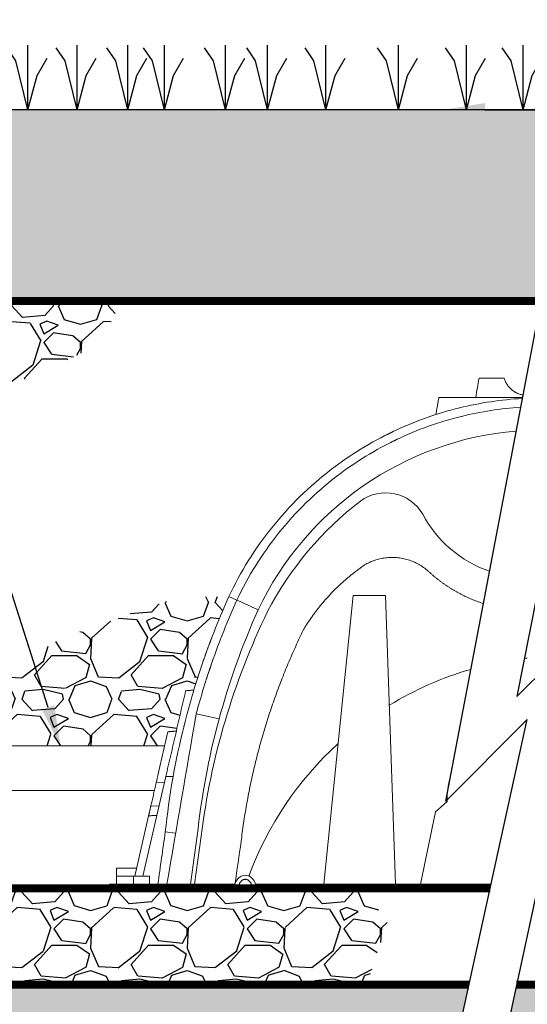
# Model space of a CAD drawing. Units: inches. Extents: x 0 to 1689, y 0 to 1556.
# Drawn here: x 375 to 406, y 1426 to 1487 of the extents above; entities that cross this region are included whole.
import ezdxf
from ezdxf import colors
from ezdxf.entities.mleader import LeaderData, LeaderLine
from ezdxf.math import Vec2, Vec3

# ---------------------------------------------------------------- set-up
doc = ezdxf.new("R2010")
doc.units = ezdxf.units.IN
doc.header["$MEASUREMENT"] = 0
doc.linetypes.add('DASHED2', pattern=[0.375, 0.25, -0.125])
for name, color, linetype in [('Compacted Fill', 44, 'Continuous'), ('Cultec Dim Text', 7, 'Continuous'), ('Cultec No. 4800 Woven', 30, 'Continuous'), ('Filtec Fabric No. 410', 5, 'DASHED2'), ('grade', 98, 'Continuous'), ('Recharger 330', 4, 'Continuous'), ('Undistubed Earth', 38, 'Continuous'), ('Washed Stone', 9, 'Continuous')]:
    doc.layers.add(name, color=color, linetype=linetype)
doc.styles.add('CULTEC', font='arial.ttf')

msp = doc.modelspace()

# ---------------------------------------------------------------- hatches: boundary and pattern name
at = {"layer": 'Compacted Fill'}
h = msp.add_hatch(dxfattribs=at)
h.set_pattern_fill('AR-SAND', color=256, scale=0.985235, style=0)
h.set_pattern_definition([(37.5, (-2127.8117, 1262.02), (-0.0620633, 1.8983745), [0, -1.4975574, 0, -1.6748997, 0, -1.6010071]), (7.5, (-2127.8117, 1262.02), (1.7436462, 2.7804774), [0, -0.8078928, 0, -1.3497721, 0, -0.5172484]), (327.5, (-2129.0235, 1262.02), (3.068162, 0.0055755), [0, -0.4926176, 0, -1.7734232, 0, -2.31530255]), (317.5, (-2129.0235, 1262.02), (2.9617415, 0.8647168), [0, -0.2463088, 0, -1.16257745, 0, -1.3300674])])
h.paths.add_polyline_path([(407.285, 1469.329), (409.515, 1481.054), (311.925, 1481.054), (311.925, 1469.329)])
h.paths.add_polyline_path([(412.872, 1477.113), (410.569, 1469.329), (500.978, 1469.329), (500.978, 1477.113)])
at = {"layer": 'Undistubed Earth'}
h = msp.add_hatch(dxfattribs=at)
h.set_pattern_fill('EARTH', color=256, scale=11.821552, angle=45, style=0)
h.set_pattern_definition([(45, (-85658.6194, 17476.6193), (0, 4.17954971), [2.95538794, -2.95538794]), (45, (-85659.403, 17477.403), (0, 4.17954971), [2.95538794, -2.95538794]), (45, (-85660.1868, 17478.1866), (0, 4.17954971), [2.95538794, -2.95538794]), (135, (-85660.1868, 17478.709), (-4.17954971, 3e-16), [2.95538794, -2.95538794]), (135, (-85659.403, 17479.4927), (-4.17954971, 3e-16), [2.95538794, -2.95538794]), (135, (-85658.6194, 17480.2764), (-4.17954971, 3e-16), [2.95538794, -2.95538794])])
h.paths.add_polyline_path([(401.597, 1421.571), (402.893, 1427.482), (311.925, 1427.482), (311.917, 1474.768), (311.925, 1481.054), (306.014, 1481.054), (306.014, 1421.571)])
h.paths.add_polyline_path([(405.786, 1427.482), (404.511, 1421.571), (506.889, 1421.571), (506.889, 1477.113), (500.978, 1477.113), (500.978, 1427.482)])
at = {"layer": 'Washed Stone'}
h = msp.add_hatch(dxfattribs=at)
h.set_pattern_fill('GRAVEL', color=256, scale=5.910776)
h.set_pattern_definition([(228.01279, (797.08695, 1882.75853), (-47.28620703, -53.1969829), [0.79521, -78.726144]), (184.96974, (796.55498, 1882.16745), (70.92931054, 5.91077588), [1.36461, -135.09625]), (132.51045, (795.1955, 1882.04924), (59.10775879, -65.01853466), [0.962203, -95.258257]), (267.27369, (792.8903, 1880.57154), (5.91077588, 118.21551757), [1.24267, -123.024277]), (292.833654, (792.8312, 1879.33028), (-29.55387939, 70.92931054), [1.218536, -120.63523]), (357.27369, (793.30405, 1878.20723), (-118.21551757, 5.91077588), [1.24267, -123.024277]), (37.69424, (794.54532, 1878.14813), (-76.84008642, -59.107758785), [1.643367, -162.69321]), (72.25533, (795.84569, 1879.15296), (41.37543115, 130.03706933), [1.55151, -153.59932]), (121.429566, (796.31855, 1880.63065), (-47.28620703, 76.84008642), [1.24688, -123.441076]), (175.23636, (795.66836, 1881.6946), (65.01853466, -5.91077588), [1.423504, -69.751663]), (222.397438, (794.24978, 1881.8128), (-70.92931054, -65.018534664), [1.8409, -182.24917]), (138.81407, (798.74197, 1880.51244), (-41.37543115, 35.46465527), [0.62832, -62.20409]), (171.469234, (798.2691, 1880.9262), (76.84008642, -11.82155176), [1.195378, -118.342667]), (225, (797.087, 1881.1035), (-7e-16, -5.910776), [0.83591, -7.52319]), (203.19859, (796.6732, 1881.8128), (29.5538794, 11.8215518), [0.450153, -44.564975]), (291.8014, (796.2594, 1881.6355), (-5.9107759, 17.7323276), [0.63661, -31.193894]), (30.96376, (796.4959, 1881.0444), (17.7323276, 11.8215518), [1.033966, -33.431484]), (161.56505, (797.3825, 1881.5764), (11.821552, -5.910776), [0.74766, -17.943855]), (16.38954, (792.8312, 1881.63548), (59.10775879, 17.73232764), [1.04739, -103.691826]), (70.346176, (793.83602, 1881.93102), (-23.64310351, -65.01853466), [0.8787, -86.9913]), (293.19859, (797.3825, 1882.7585), (-11.8215518, 29.5538794), [0.9003, -44.11483]), (343.61046, (797.73713, 1881.93102), (-59.10775879, 17.73232764), [1.04739, -103.691826]), (339.44395, (792.8312, 1877.9708), (-29.5538794, 11.82155176), [1.010033, -49.49166]), (294.77514, (793.7769, 1877.61616), (-29.5538794, 65.01853466), [0.846293, -83.78314]), (66.80141, (797.4416, 1876.84775), (11.8215518, 29.5538794), [0.9003, -44.11483]), (17.354025, (797.79624, 1877.67526), (-76.84008642, -23.64310351), [0.99083, -98.09183]), (69.44395, (794.5453, 1876.84775), (-11.82155176, -29.5538794), [0.505017, -49.996675]), (101.30993, (797.087, 1876.8478), (-5.9107759, 23.6431035), [0.30139, -29.83777]), (165.96376, (797.0278, 1877.1433), (17.7323276, -5.910776), [1.218536, -23.15222]), (186.009006, (795.8457, 1877.43883), (59.10775879, 5.91077588), [1.129254, -111.79596]), (303.69007, (796.4959, 1880.5124), (-5.910776, 11.8215518), [0.852464, -20.45914]), (353.157227, (796.96873, 1879.80314), (100.483189935, -11.82155176), [1.4883, -147.341236]), (60.9454, (798.4464, 1879.6258), (-23.6431035, -41.37543115), [0.60855, -60.24661]), (90, (798.742, 1880.158), (-5.910776, 5.910776), [0.354647, -5.55613]), (120.25644, (795.72747, 1877.61616), (23.6431035, -41.37543115), [0.82115, -81.293974]), (48.01279, (795.3137, 1878.32545), (47.28620703, 53.1969829), [1.590424, -77.93093]), (0, (796.3777, 1879.5076), (5.910776, 5.910776), [1.5368, -4.373974]), (325.304846, (797.91446, 1879.5076), (59.10775879, -41.37543115), [0.934576, -92.522996]), (254.0546, (798.68286, 1878.9756), (-5.9107759, -23.6431035), [0.86062, -42.170477]), (207.645975, (798.44643, 1878.14813), (-112.30474169, -59.10775879), [1.40124, -138.7228]), (175.42608, (797.20516, 1877.49794), (-76.84008642, 5.91077588), [1.482417, -146.75909])])
h.paths.add_polyline_path([(380.356, 1466.721), (381.614, 1469.349), (355.226, 1469.349), (358.904, 1466.261), (359.481, 1463.836), (363.577, 1462.196), (372.732, 1463.111)])
h = msp.add_hatch(dxfattribs=at)
h.set_pattern_fill('GRAVEL', color=256, scale=5.910776)
h.set_pattern_definition([(228.01279, (827.25864, 1740.47205), (-47.28620703, -53.1969829), [0.79521, -78.726144]), (184.96974, (826.72667, 1739.88097), (70.92931054, 5.91077588), [1.36461, -135.09625]), (132.51045, (825.3672, 1739.76276), (59.10775879, -65.01853466), [0.962203, -95.258257]), (267.27369, (823.062, 1738.28506), (5.91077588, 118.21551757), [1.24267, -123.024277]), (292.833654, (823.00288, 1737.0438), (-29.5538794, 70.92931054), [1.218536, -120.63523]), (357.27369, (823.47574, 1735.92075), (-118.21551757, 5.91077588), [1.24267, -123.024277]), (37.69424, (824.717, 1735.86165), (-76.84008642, -59.107758785), [1.643367, -162.69321]), (72.25533, (826.01738, 1736.86648), (41.37543115, 130.03706933), [1.55151, -153.59932]), (121.429566, (826.49024, 1738.34417), (-47.28620703, 76.84008642), [1.24688, -123.441076]), (175.23636, (825.84005, 1739.4081), (65.01853466, -5.91077588), [1.423504, -69.751663]), (222.397438, (824.42147, 1739.52633), (-70.92931054, -65.018534664), [1.8409, -182.24917]), (138.81407, (828.91366, 1738.22596), (-41.37543115, 35.46465527), [0.62832, -62.20409]), (171.469234, (828.4408, 1738.6397), (76.84008642, -11.82155176), [1.19538, -118.342667]), (225, (827.2586, 1738.817), (-7e-16, -5.910776), [0.83591, -7.52319]), (203.19859, (826.8449, 1739.5263), (29.5538794, 11.8215518), [0.450153, -44.564975]), (291.8014, (826.4311, 1739.349), (-5.9107759, 17.7323276), [0.63661, -31.193894]), (30.96376, (826.6676, 1738.7579), (17.7323276, 11.8215518), [1.033966, -33.431484]), (161.56505, (827.5542, 1739.2899), (11.821552, -5.910776), [0.74766, -17.943855]), (16.38954, (823.00288, 1739.349), (59.10775879, 17.73232764), [1.04739, -103.691826]), (70.346176, (824.0077, 1739.64454), (-23.64310351, -65.01853466), [0.8787, -86.9913]), (293.19859, (827.5542, 1740.47205), (-11.8215518, 29.5538794), [0.9003, -44.11483]), (343.61046, (827.90882, 1739.64454), (-59.10775879, 17.73232764), [1.04739, -103.691826]), (339.44395, (823.0029, 1735.6843), (-29.5538794, 11.82155176), [1.010033, -49.49166]), (294.77514, (823.9486, 1735.32968), (-29.5538794, 65.01853466), [0.846293, -83.78314]), (66.80141, (827.6133, 1734.5613), (11.8215518, 29.5538794), [0.9003, -44.11483]), (17.354025, (827.96793, 1735.3888), (-76.84008642, -23.64310351), [0.99083, -98.09183]), (69.44395, (824.717, 1734.5613), (-11.82155176, -29.5538794), [0.505017, -49.996675]), (101.30993, (827.2586, 1734.5613), (-5.9107759, 23.6431035), [0.30139, -29.83777]), (165.96376, (827.1995, 1734.8568), (17.7323276, -5.910776), [1.218536, -23.15222]), (186.009006, (826.01738, 1735.15235), (59.10775879, 5.91077588), [1.129254, -111.79596]), (303.69007, (826.6676, 1738.226), (-5.910776, 11.8215518), [0.852464, -20.45914]), (353.157227, (827.14042, 1737.51666), (100.48318994, -11.82155176), [1.4883, -147.341236]), (60.9454, (828.6181, 1737.33934), (-23.6431035, -41.37543115), [0.60855, -60.24661]), (90, (828.9137, 1737.8713), (-5.910776, 5.910776), [0.354647, -5.55613]), (120.25644, (825.89916, 1735.32968), (23.6431035, -41.37543115), [0.82115, -81.293974]), (48.01279, (825.4854, 1736.03897), (47.28620703, 53.1969829), [1.590424, -77.93093]), (0, (826.5493, 1737.221), (5.910776, 5.910776), [1.5368, -4.373974]), (325.30485, (828.08615, 1737.22112), (59.10775879, -41.37543115), [0.934576, -92.522996]), (254.0546, (828.85455, 1736.68915), (-5.9107759, -23.6431035), [0.86062, -42.17048]), (207.645975, (828.61812, 1735.86165), (-112.30474169, -59.10775879), [1.40124, -138.7228]), (175.42608, (827.37685, 1735.21146), (-76.84008642, 5.91077588), [1.482417, -146.75909])])
h.paths.add_polyline_path([(371.501, 1442.104), (384.266, 1442.104), (384.466, 1442.969), (384.979, 1443.014), (385.549, 1445.48), (386.052, 1445.524), (387.12, 1448.663), (388.198, 1451.26), (385.195, 1451.26), (377.832, 1448.64), (370.542, 1444.088), (370.791, 1443.014), (371.3, 1442.97)])
h.paths.add_polyline_path([(380.88, 1433.392), (374.889, 1433.392), (359.479, 1433.392), (358.178, 1431.139), (354.52, 1427.482), (396.622, 1427.482), (397.906, 1431.366), (396.291, 1433.392), (380.88, 1433.392)])

# ---------------------------------------------------------------- linework, layer by layer
for p, q in [((401.463, 1438.727), (409.515, 1481.054)), ((412.872, 1481.054), (405.817, 1445.128)), ((410.63, 1449.938), (404.511, 1421.571)), ((405.817, 1445.128), (410.63, 1449.938)), ((406.452, 1443.713), (401.463, 1438.727)), ((401.597, 1421.571), (406.452, 1443.713))]:
    msp.add_line(p, q)
at = {"layer": 'Cultec No. 4800 Woven', "color": 30, "const_width": 0.493}
msp.add_lwpolyline([(323.747, 1433.392), (404.189, 1433.392)], dxfattribs=at)
at = {"layer": 'Filtec Fabric No. 410', "linetype": 'Continuous', "ltscale": 0.25, "const_width": 0.493}
for points in [[(323.747, 1469.349), (407.289, 1469.349)], [(405.786, 1427.482), (489.156, 1427.482), (495.067, 1427.482), (500.978, 1427.482), (500.978, 1463.439), (500.978, 1469.349), (489.156, 1469.349)], [(311.925, 1433.392), (311.925, 1433.392), (311.925, 1427.482), (402.893, 1427.482)]]:
    msp.add_lwpolyline(points, dxfattribs=at)
at = {"layer": 'grade'}
msp.add_line((409.515, 1481.054), (306.012, 1481.054), dxfattribs=at)
for points in [[(375.901, 1481.054), (375.165, 1484.049), (374.621, 1484.845)], [(375.901, 1481.054), (375.901, 1484.995)], [(378.903, 1481.054), (378.167, 1484.049), (377.623, 1484.845)], [(378.903, 1481.054), (378.903, 1484.995)], [(382.006, 1481.054), (381.269, 1484.049), (380.726, 1484.845)], [(382.006, 1481.054), (382.006, 1484.995)], [(384.25, 1481.054), (383.514, 1484.049), (382.97, 1484.845)], [(384.25, 1481.054), (384.25, 1484.995)], [(387.992, 1481.054), (387.255, 1484.049), (386.711, 1484.845)], [(387.992, 1481.054), (387.992, 1484.995)], [(390.566, 1481.054), (389.829, 1484.049), (389.285, 1484.845)], [(390.566, 1481.054), (390.566, 1484.995)], [(394.133, 1481.054), (393.396, 1484.049), (392.852, 1484.845)], [(394.133, 1481.054), (394.133, 1484.995)], [(398.565, 1481.054), (397.828, 1484.049), (397.284, 1484.845)], [(398.565, 1481.054), (398.565, 1484.995)], [(402.73, 1481.054), (401.994, 1484.049), (401.45, 1484.845)], [(402.73, 1481.054), (402.73, 1484.995)], [(406.195, 1481.054), (405.458, 1484.049), (404.914, 1484.845)], [(406.195, 1481.054), (406.195, 1484.995)], [(375.901, 1481.054), (376.463, 1483.151), (377.07, 1484.202)], [(378.903, 1481.054), (379.466, 1483.151), (380.072, 1484.202)], [(382.006, 1481.054), (382.568, 1483.151), (383.174, 1484.202)], [(384.25, 1481.054), (384.812, 1483.151), (385.419, 1484.202)], [(387.992, 1481.054), (388.554, 1483.151), (389.16, 1484.202)], [(390.566, 1481.054), (391.128, 1483.151), (391.734, 1484.202)], [(394.133, 1481.054), (394.695, 1483.151), (395.301, 1484.202)], [(398.565, 1481.054), (399.127, 1483.151), (399.733, 1484.202)], [(402.73, 1481.054), (403.292, 1483.151), (403.899, 1484.202)], [(406.195, 1481.054), (406.757, 1483.151), (407.363, 1484.202)]]:
    msp.add_lwpolyline(points, dxfattribs=at)
at = {"layer": 'Recharger 330', "linetype": 'Continuous', "lineweight": 15}
for p, q in [((388.684, 1451.036), (388.198, 1451.26)), ((394.005, 1433.638), (395.807, 1451.309)), ((395.807, 1451.309), (397.774, 1451.309)), ((397.774, 1451.309), (398.383, 1433.638)), ((387.598, 1443.768), (386.195, 1444.077)), ((384.266, 1442.104), (371.501, 1442.104)), ((384.334, 1440.223), (382.926, 1434.13)), ((384.249, 1439.854), (383.747, 1439.848)), ((383.636, 1439.369), (372.133, 1439.369)), ((384.049, 1438.986), (384.051, 1438.986)), ((383.923, 1438.44), (383.418, 1438.419)), ((400.842, 1438.061), (401.54, 1438.702)), ((383.281, 1437.826), (382.43, 1434.13)), ((399.923, 1433.638), (400.842, 1438.061)), ((384.936, 1436.765), (384.303, 1436.844)), ((386.26, 1436.603), (385.84, 1433.638)), ((386.088, 1433.638), (386.504, 1436.573)), ((382.543, 1434.622), (381.323, 1434.622)), ((381.323, 1434.622), (381.323, 1434.13)), ((381.323, 1433.638), (381.323, 1434.13)), ((381.323, 1434.13), (382.355, 1434.13)), ((382.306, 1434.13), (382.306, 1434.13)), ((382.355, 1434.13), (382.355, 1433.638)), ((382.355, 1434.13), (383.339, 1434.13)), ((383.339, 1434.13), (383.339, 1433.638)), ((381.864, 1433.638), (380.88, 1433.638)), ((380.88, 1433.638), (380.88, 1433.392)), ((381.864, 1433.392), (381.864, 1433.638)), ((381.864, 1433.392), (381.864, 1433.638)), ((381.864, 1433.638), (381.864, 1433.638)), ((381.864, 1433.638), (388.563, 1433.638)), ((374.889, 1433.392), (380.88, 1433.392)), ((380.88, 1433.392), (383.59, 1433.392)), ((380.88, 1433.392), (381.864, 1433.392)), ((381.864, 1433.392), (381.864, 1433.392)), ((382.246, 1433.392), (382.76, 1433.392)), ((382.512, 1433.392), (383.008, 1433.392)), ((383.008, 1433.392), (384.664, 1433.392)), ((384.664, 1433.392), (384.062, 1433.392)), ((384.062, 1433.392), (384.664, 1433.392)), ((384.664, 1433.392), (384.062, 1433.392)), ((384.062, 1433.392), (384.664, 1433.392)), ((384.664, 1433.392), (384.062, 1433.392)), ((384.062, 1433.392), (384.664, 1433.392)), ((384.664, 1433.392), (384.062, 1433.392)), ((384.062, 1433.392), (384.664, 1433.392)), ((384.664, 1433.392), (384.062, 1433.392)), ((384.062, 1433.392), (384.664, 1433.392)), ((384.664, 1433.392), (384.062, 1433.392)), ((384.062, 1433.392), (386.053, 1433.392)), ((386.053, 1433.392), (384.605, 1433.392)), ((386.301, 1433.392), (386.053, 1433.392))]:
    msp.add_line(p, q, dxfattribs=at)
for centre, radius, start, end in [((407.357, 1442.232), 19.209, 94.73332, 154.71866), ((397.787, 1454.987), 2.611, 29.74185, 126.29489), ((408.616, 1440.931), 20.353, 127.44486, 152.49062), ((406.526, 1459.729), 7.334, 208.03867, 251.00318), ((431.152, 1431.923), 45.135, 155.78527, 174.04851), ((429.353, 1431.408), 43.159, 153.99274, 173.12689), ((408.718, 1427.042), 20.561, 96.32989, 96.82555), ((408.718, 1427.042), 20.561, 106.15721, 121.40205), ((408.718, 1427.042), 20.561, 132.29002, 159.81951), ((406.452, 1438.8), 4.913, 163.40016, 181.14591)]:
    msp.add_arc(centre, radius, start, end, dxfattribs=at)
for points, degree in [([(403.293, 1463.439), (403.362, 1463.832), (403.432, 1464.225), (403.501, 1464.619)], 3), ([(403.501, 1464.619), (404.013, 1464.619), (404.525, 1464.619), (405.037, 1464.619)], 3), ([(401.042, 1463.439), (400.856, 1462.384)], 1), ([(406.164, 1463.439), (401.042, 1463.439)], 1), ([(402.316, 1462.803), (402.309, 1462.801)], 1), ([(402.433, 1462.281), (402.429, 1462.28)], 1), ([(398.267, 1461.362), (397.827, 1461.143)], 1), ([(398.229, 1461.344), (398.177, 1461.319)], 1), ([(398.229, 1461.344), (398.269, 1461.363)], 1), ([(398.49, 1460.876), (398.067, 1460.665)], 1), ([(398.454, 1460.858), (398.492, 1460.877)], 1), ([(394.488, 1459.053), (394.45, 1459.024)], 1), ([(394.809, 1458.626), (394.772, 1458.598)], 1), ([(390.814, 1455.458), (390.787, 1455.423)], 1), ([(390.814, 1455.458), (390.807, 1455.449)], 1), ([(391.232, 1455.123), (391.225, 1455.115)], 1), ([(389.988, 1450.435), (389.553, 1450.636), (389.118, 1450.836), (388.684, 1451.036)], 3), ([(387.655, 1448.564), (387.669, 1448.6)], 1), ([(387.668, 1448.597), (387.655, 1448.564)], 1), ([(386.655, 1447.382), (386.649, 1447.365)], 1), ([(386.664, 1447.408), (386.655, 1447.382)], 1), ([(387.152, 1447.182), (387.156, 1447.193)], 1), ([(386.052, 1445.524), (385.549, 1445.48)], 1), ([(385.549, 1445.48), (384.334, 1440.223)], 1), ([(386.195, 1444.077), (385.596, 1440.598), (384.997, 1437.118), (384.398, 1433.638)], 3), ([(385.445, 1443.32), (385.434, 1443.275)], 1), ([(385.449, 1443.335), (385.445, 1443.32)], 1), ([(385.459, 1443.376), (385.446, 1443.322)], 1), ([(384.466, 1442.969), (383.747, 1439.848), (383.418, 1438.419), (383.281, 1437.826)], 1), ([(384.979, 1443.014), (384.466, 1442.969)], 1), ([(384.334, 1440.223), (384.783, 1440.229)], 1), ([(383.281, 1437.826), (383.785, 1437.847)], 1), ([(384.303, 1436.844), (384.152, 1435.775), (384, 1434.707), (383.849, 1433.638)], 3), ([(388.563, 1433.638), (388.689, 1434.51), (388.816, 1435.382), (388.942, 1436.253)], 3), ([(404.243, 1433.638), (396.801, 1433.638), (393.315, 1433.638), (389.83, 1433.638)], 3), ([(381.864, 1433.392), (385.314, 1433.392), (388.763, 1433.392)], 2), ([(404.189, 1433.392), (394.8, 1433.392), (389.629, 1433.392)], 2)]:
    msp.add_open_spline(points, degree=degree, dxfattribs=at)
for points, degree, knots in [([(405.037, 1464.619), (405.059, 1464.543), (405.087, 1464.471), (405.153, 1464.333), (405.191, 1464.267), (405.256, 1464.172), (405.279, 1464.141), (405.327, 1464.081), (405.352, 1464.052), (405.431, 1463.969), (405.488, 1463.917), (405.58, 1463.846), (405.612, 1463.823), (405.661, 1463.791), (405.678, 1463.78), (405.712, 1463.76), (405.73, 1463.75), (405.817, 1463.703), (405.89, 1463.67), (406.004, 1463.63), (406.044, 1463.619), (406.119, 1463.599), (406.156, 1463.591), (406.192, 1463.585)], 3, [2, 2, 2, 2, 2.0625, 2.0625, 2.125, 2.125, 2.15625, 2.15625, 2.1875, 2.1875, 2.25, 2.25, 2.28125, 2.28125, 2.296875, 2.296875, 2.3125, 2.3125, 2.375, 2.375, 2.40625, 2.40625, 2.4344127, 2.4344127, 2.4344127, 2.4344127]), ([(406.152, 1463.377), (404.858, 1463.303), (402.095, 1462.886), (398.151, 1461.472), (394.175, 1459.04), (390.701, 1455.639), (388.9, 1452.752), (388.198, 1451.26)], 3, [1.0128743, 1.0128743, 1.0128743, 1.0128743, 1.1799756, 1.3690205, 1.5608216, 1.7847213, 2, 2, 2, 2]), ([(406.049, 1462.835), (404.83, 1462.758), (402.188, 1462.35), (398.377, 1460.983), (394.506, 1458.613), (391.121, 1455.3), (389.368, 1452.488), (388.684, 1451.036)], 3, [3.418993, 3.418993, 3.418993, 3.418993, 3.5810603, 3.7701304, 3.961954, 4.1858822, 4.4011748, 4.4011748, 4.4011748, 4.4011748]), ([(388.198, 1451.26), (387.624, 1449.986), (386.586, 1447.375), (385.158, 1442.577), (384.533, 1439.029), (384.303, 1436.844)], 3, [2, 2, 2, 2, 2.278681, 2.558994, 3, 3, 3, 3]), ([(388.684, 1451.036), (388.116, 1449.775), (387.215, 1447.511), (386.477, 1445.123), (386.195, 1444.077)], 3, [1, 1, 1, 1, 1.564136, 2, 2, 2, 2]), ([(387.12, 1448.663), (387.108, 1448.631), (387.064, 1448.515), (386.992, 1448.322), (386.908, 1448.093), (386.828, 1447.873), (386.755, 1447.668), (386.69, 1447.483), (386.652, 1447.375), (386.636, 1447.328)], 3, [0, 0, 0, 0, 0.071595, 0.26258, 0.4343, 0.586778, 0.757391, 0.895101, 1, 1, 1, 1]), ([(387.155, 1447.193), (387.131, 1447.121), (387.076, 1446.962), (386.987, 1446.7), (386.901, 1446.442), (386.846, 1446.27), (386.824, 1446.201)], 3, [0, 0, 0, 0, 0.217462, 0.481935, 0.79363, 1, 1, 1, 1]), ([(389.83, 1433.638), (389.817, 1433.679), (389.802, 1433.719), (389.726, 1433.884), (389.641, 1433.996), (389.435, 1434.14), (389.321, 1434.181), (389.087, 1434.184), (388.971, 1434.146), (388.781, 1434.019), (388.704, 1433.932), (388.612, 1433.772), (388.584, 1433.706), (388.563, 1433.638)], 3, [7.143417, 7.143417, 7.143417, 7.143417, 7.306798, 7.306798, 7.840681, 7.840681, 8.284781, 8.284781, 8.728881, 8.728881, 9.172981, 9.172981, 9.445105, 9.445105, 9.445105, 9.445105]), ([(388.763, 1433.392), (388.754, 1433.392), (388.744, 1433.392), (387.523, 1433.392), (386.301, 1433.392)], 2, [0.559684, 0.559684, 0.559684, 1.559684, 1.559684, 2.559684, 2.559684, 2.559684])]:
    msp.add_open_spline(points, degree=degree, knots=knots, dxfattribs=at)
for points, weights, degree in [([(396.501, 1453.184), (397.762, 1453.926), (399.219, 1453.801), (400.334, 1452.855)], [1, 0.876692693667, 0.876692693667, 1], 3), ([(392.76, 1449.225), (393.715, 1450.801), (394.981, 1452.141), (396.501, 1453.184)], [1, 0.98501506643, 0.98501506643, 1], 3), ([(400.334, 1452.855), (401.31, 1451.931), (402.47, 1451.237), (403.763, 1450.817)], [1, 0.972816924817, 0.961783341804, 0.966899250961], 3), ([(388.942, 1436.253), (389.484, 1440.77), (390.768, 1445.135), (392.76, 1449.225)], [1, 0.990738096883, 0.990738096883, 1], 3), ([(388.86, 1433.71), (388.78, 1433.571), (388.763, 1433.392)], [1, 0.961099053036, 1], 2), ([(389.629, 1433.392), (389.616, 1433.535), (389.561, 1433.655)], [1, 0.9746859199, 1], 2)]:
    msp.add_rational_spline(points, weights, degree=degree, dxfattribs=at)
msp.add_rational_spline([(388.763, 1433.392), (388.814, 1433.936), (389.196, 1433.936), (389.578, 1433.936), (389.629, 1433.392)], [1, 0.752327032118, 1, 0.752327032118, 1], degree=2, knots=[1, 1, 1, 2.438418, 2.438418, 3.876836, 3.876836, 3.876836], dxfattribs=at)

# ---------------------------------------------------------------- leaders
at = {"layer": 'Cultec Dim Text'}
ml = msp.add_multileader_mtext('Standard', dxfattribs=at)
ml.set_content('PAVEMENT OR FINISHED GRADE', color=256, style='CULTEC')
ml.set_leader_properties()
ml.build(insert=Vec2(0, 0))
ml.multileader.update_dxf_attribs({"dogleg_length": 2, "arrow_head_size": 2.638, "scale": 2.7})
ctx = ml.context
ctx.base_point, ctx.scale, ctx.char_height, ctx.arrow_head_size, ctx.landing_gap_size, ctx.plane_origin = Vec3(630.177, 1547.039), 2.7, 2.45601, 2.638, 2.638, Vec3(658.586, 1521.759)
ctx.text_align_type = 2
notes = []
notes.append((ctx, [(1, (1, 1, 0), (695.375, 1547.039), (-1, 0), 5.276, [(0, [(710.897, 1481.113), (694.814, 1481.113)], 0, [])])]))
ctx.mtext.insert, ctx.mtext.width, ctx.mtext.alignment, ctx.mtext.flow_direction = Vec3(687.461, 1548.288), 115.00029, 3, 5
ml = msp.add_multileader_mtext('Standard', dxfattribs=at)
ml.set_content('CULTEC FEED CONNECTOR (AS SPECIFIED)', color=256, style='CULTEC')
ml.set_leader_properties()
ml.build(insert=Vec2(0, 0))
ml.multileader.update_dxf_attribs({"dogleg_length": 2, "arrow_head_size": 2.463, "scale": 2.5})
ctx = ml.context
ctx.base_point, ctx.scale, ctx.char_height, ctx.arrow_head_size, ctx.landing_gap_size, ctx.plane_origin = Vec3(271.265, 1514.387), 2.5, 2.46309, 2.463, 2.463, Vec3(246.902, 1488.278)
ctx.text_align_type = 2
notes.append((ctx, [(0, (1, 1, 0), (354.809, 1514.387), (-1, 0), 4.926, [(0, [(377.883, 1442.104)], 0, [])])]))
ctx.mtext.insert, ctx.mtext.alignment, ctx.mtext.flow_direction = Vec3(347.419, 1515.98), 3, 5
ml = msp.add_multileader_mtext('Standard', dxfattribs=at)
ml.set_content('FINISHED GRADE', color=256, style='CULTEC')
ml.set_leader_properties()
ml.build(insert=Vec2(0, 0))
ml.multileader.update_dxf_attribs({"dogleg_length": 2, "arrow_head_size": 2.463, "scale": 2.5})
ctx = ml.context
ctx.base_point, ctx.scale, ctx.char_height, ctx.arrow_head_size, ctx.landing_gap_size, ctx.plane_origin = Vec3(367.514, 1502.187), 2.5, 2.46309, 2.463, 2.463, Vec3(348.721, 1493.293)
ctx.text_align_type = 2
notes.append((ctx, [(1, (1, 1, 0), (406.15, 1502.187), (-1, 0), 4.926, [(0, [(401.393, 1481.054), (416.255, 1481.054)], 0, [])])]))
ctx.mtext.insert, ctx.mtext.width, ctx.mtext.alignment, ctx.mtext.flow_direction = Vec3(398.761, 1503.439), 150.63164, 3, 5
ml = msp.add_multileader_mtext('Standard', dxfattribs=at)
ml.set_content('WOVEN GEOTEXTILE TO BE PLACED BELOW CHAMBER AT ALL INLET PIPES FOR SCOUR PROTECTION OF THE BEDDING STONE', color=256, style='CULTEC')
ml.set_leader_properties()
ml.build(insert=Vec2(0, 0))
ml.multileader.update_dxf_attribs({"dogleg_length": 2, "arrow_head_size": 2.463, "scale": 2.5})
ctx = ml.context
ctx.base_point, ctx.scale, ctx.char_height, ctx.arrow_head_size, ctx.landing_gap_size, ctx.plane_origin = Vec3(282.243, 1406.276), 2.5, 2.463088, 2.463, 2.463, Vec3(582.212, 1601.679)
ctx.text_align_type = 2
notes.append((ctx, [(1, (1, 1, 0), (408.237, 1406.276), (-1, 0), 4.926, [(0, [(413.889, 1433.392)], 0, [])])]))
ctx.mtext.insert, ctx.mtext.width, ctx.mtext.alignment, ctx.mtext.flow_direction = Vec3(400.848, 1407.529), 123.97604, 3, 5
for ctx, leaders in notes:
    for number, flags, end, landing, length, lines in leaders:
        leader = LeaderData()
        leader.index, (leader.has_last_leader_line, leader.has_dogleg_vector, leader.attachment_direction) = number, flags
        leader.last_leader_point, leader.dogleg_vector, leader.dogleg_length = Vec3(end), Vec3(landing), length
        for number, points, colour, breaks in lines:
            line = LeaderLine()
            line.index, line.vertices, line.color, line.breaks = number, Vec3.list(points), colors.encode_raw_color(colour), breaks
            leader.lines.append(line)
        ctx.leaders.append(leader)

doc.saveas('drawing.dxf')
